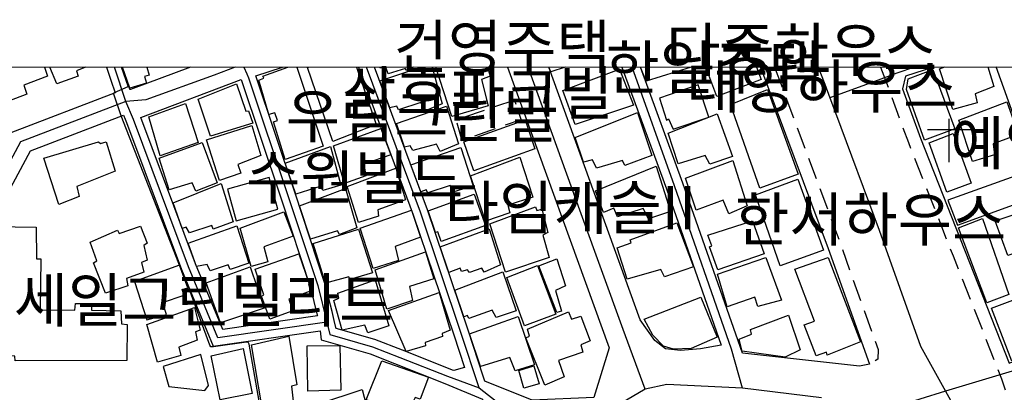
# Model space of a CAD drawing. Units: millimetres. Extents: x 200000 to 202345, y 558373 to 561164.
# Drawn here: x 201001 to 201229, y 561077 to 561163 of the extents above; entities that cross this region are included whole.
import ezdxf

# ---------------------------------------------------------------- set-up
doc = ezdxf.new("R2010")
doc.units = ezdxf.units.MM
doc.linetypes.add('5M2P5', pattern=[7.5, 5, -2.5])
for name, color, linetype in [('A0013110', 1, 'Continuous'), ('A0023210', 7, 'Continuous'), ('A0033324', 1, '5M2P5'), ('B0014111', 7, 'Continuous'), ('B0014112', 7, 'Continuous'), ('B0014113', 7, 'Continuous'), ('B0014116', 7, '5M2P5'), ('B0014421', 7, 'Continuous'), ('F0017111', 30, 'Continuous'), ('H0017334', 7, 'Continuous'), ('H0049140', 7, 'Continuous')]:
    doc.layers.add(name, color=color, linetype=linetype)
doc.styles.add('NGSW', font='romans.shx', dxfattribs={"bigfont": 'ngsw.shx'})

# ---------------------------------------------------------------- blocks, each defined once
blk = doc.blocks.new('B0014421')
at = {"layer": 'B0014421'}
for points in [[(0, 0), (0, 10)], [(-5, 7.5), (5, 7.5)]]:
    blk.add_lwpolyline(points, dxfattribs=at)

msp = doc.modelspace()

# ---------------------------------------------------------------- linework, layer by layer
at = {"layer": 'A0013110', "flags": 128}
for points in [[(201021.436, 561152.529), (201022.436, 561149.526), (201023.441, 561146.554), (200999.31, 561137.35), (200992.26, 561124.33), (200966.2, 561077.79), (200956.79, 561061), (200954.99, 561049.08), (200956.44, 561042.98), (200977.25, 560992.8), (200938.16, 560981.59), (200935.1, 560983.18), (200905.04, 561060.9), (200908.68, 561073.3)], [(201040.93, 561152.53), (201027.05, 561147.35), (201026.854, 561147.379), (201026.77, 561147.634), (201025.755, 561150.639), (201025.125, 561152.529)], [(201079.784, 561152.537), (201092.46, 561118.406), (201101.82, 561090.627), (201104.289, 561083.114), (201101.841, 561082.396), (201101.535, 561082.509), (201101.005, 561082.711), (201089.959, 561087.089), (201083.568, 561089.571), (201074.615, 561092.125), (201074.548, 561092.392), (201074.148, 561094.002), (201073.648, 561096.032), (201072.022, 561102.518), (201065.11, 561123.404), (201056.013, 561150.487), (201062.17, 561152.53)], [(201114.27, 561152.54), (201137.78, 561087.62), (201134.27, 561076.16), (201119.98, 561075.57), (201109.011, 561079.946), (201108.643, 561081.074), (201105.14, 561091.733), (201095.76, 561119.574), (201083.518, 561152.537)], [(201140.74, 561152.55), (201151.05, 561124.39), (201163.73, 561088.28), (201158.91, 561087.46), (201154.28, 561087.06), (201150.8, 561087.45), (201148.33, 561089.36), (201144.99, 561094.14), (201123.84, 561152.54)], [(201172.84, 561152.55), (201188.49, 561110.59), (201198.02, 561083.87), (201195.69, 561083.44), (201168.61, 561086.45), (201154.82, 561125.74), (201145, 561152.55)], [(201212.82, 561152.55), (201206.32, 561150.4), (201205.661, 561147.523), (201209.827, 561136.145), (201230.372, 561084.144), (201230.46, 561084.17), (201249.47, 561091.01), (201227.33, 561152.56)], [(200997.52, 561121.43), (201003.89, 561133.21), (201025.396, 561141.416), (201025.786, 561140.483), (201026.093, 561139.754), (201038.802, 561105.757), (201046.165, 561088.076), (201070.873, 561091.597), (201070.899, 561091.601), (201071.12, 561089.47), (201082.452, 561086.249), (201099.735, 561079.449), (201108.48, 561075.76), (201108.75, 561072.17), (201120.63, 561065.17), (201114.77, 561044.59), (201110.48, 561034.12), (201108.11, 561031.57), (201090.1, 561027.18), (201059.15, 561018.28), (201055.86, 561017.53), (201031.18, 561010.84), (201005.4, 561002.15), (200982.3, 560994.99)]]:
    msp.add_lwpolyline(points, dxfattribs=at)
msp.add_lwpolyline([(201070.283, 561095.061), (201048.355, 561091.924), (201042.058, 561107.043), (201029.397, 561140.913), (201052.605, 561149.641), (201061.79, 561122.296), (201068.658, 561101.542), (201070.252, 561095.188)], close=True, dxfattribs=at)
at = {"layer": 'A0023210', "flags": 128}
for points in [[(201051.268, 561152.533), (201046.359, 561150.659), (201030.558, 561145), (201025.97, 561144.58), (201001.6, 561135.28), (200994.89, 561122.88), (200968.82, 561076.32), (200959.33, 561059.39), (200957.79, 561049.2), (200959.06, 561043.83), (200979.02, 560995.73), (200979.641, 560993.837), (200980.18, 560991.831), (200981.032, 560989.048), (200986.143, 560961.417), (200987.727, 560957.049), (200991.178, 560953.177), (200994.418, 560951.452), (200996.468, 560949.636), (201001.665, 560929.315), (201001.404, 560925.002), (201001.24, 560922.29)], [(201072.45, 561093.58), (201047.26, 561090), (201040.43, 561106.4), (201027.72, 561140.4), (201025.97, 561144.58), (201023.28, 561152.529)], [(201053.252, 561152.533), (201053.92, 561151.006), (201054.309, 561150.063), (201063.45, 561122.85), (201070.34, 561102.03), (201072.45, 561093.58), (201073.16, 561090.72), (201083.01, 561087.91), (201089.32, 561085.46), (201100.37, 561081.08), (201107.68, 561078.38), (201112.72, 561074.52), (201127.53, 561067.13)], [(201107.68, 561078.38), (201103.48, 561091.18), (201094.11, 561118.99), (201081.651, 561152.537)], [(201146.092, 561078.118), (201141.02, 561091.88), (201131.334, 561118.636), (201119.059, 561152.542)], [(201168.665, 561078.324), (201166.13, 561087.38), (201152.91, 561125.06), (201143.132, 561152.545)], [(201186.18, 561152.551), (201187.512, 561148.98), (201187.673, 561148.549), (201188.851, 561145.392), (201190.125, 561141.979), (201200.24, 561114.87), (201209.8, 561088.07), (201215.59, 561077.65), (201225.89, 561059.14), (201231.74, 561042.61)], [(201208.443, 561152.554), (201204.326, 561151.1), (201203.335, 561150.75), (201197.071, 561148.433), (201188.851, 561145.392)], [(201231.072, 561082.268), (201215.59, 561077.65), (201203.77, 561073.92)], [(201186.928, 561076.073), (201168.665, 561078.324), (201151.14, 561079.19), (201146.092, 561078.118), (201127.53, 561067.13)]]:
    msp.add_lwpolyline(points, dxfattribs=at)
at = {"layer": 'A0033324', "flags": 128}
for points in [[(201176.04, 561152.55), (201188.98, 561117.865), (201191.31, 561111.62), (201200, 561087.25), (201199.98, 561085.06), (201198.02, 561083.87)], [(201200.579, 561152.553), (201207.022, 561135.077), (201217.359, 561108.916), (201228.592, 561080.486), (201229.588, 561077.562), (201232.674, 561068.788), (201233.276, 561068.186), (201236.199, 561067.807)]]:
    msp.add_lwpolyline(points, dxfattribs=at)
at = {"layer": 'B0014111', "flags": 128}
msp.add_lwpolyline([(201171.86, 561152.55), (201172.98, 561149.63), (201162.73, 561145.75), (201160.12, 561152.55)], dxfattribs=at)
for points in [[(201210.77, 561135.62), (201206.59, 561147.34), (201206.94, 561149.82), (201212.7, 561151.95), (201217.8, 561138.28)], [(201181.5, 561127.78), (201172.61, 561124.57), (201165.86, 561143.9), (201174.46, 561147.37)], [(201120.59, 561133.64), (201106.43, 561128.59), (201104.13, 561135.29), (201118.31, 561140.31)], [(201211.82, 561135.05), (201217.41, 561137.21), (201221.58, 561125.7), (201215.94, 561123.64)], [(201181.45, 561126.63), (201187.39, 561110.25), (201177.38, 561106.6), (201171.66, 561123)], [(201233.91, 561121.64), (201231.89, 561127.41), (201216.12, 561121.76), (201218.42, 561116)], [(201218.61, 561115.4), (201224.16, 561117.58), (201230.28, 561100.02), (201225.2, 561098.07)], [(201185.647, 561085.835), (201182.925, 561092.959), (201185.331, 561093.85), (201180.757, 561105.811), (201188.439, 561108.55), (201195.946, 561089.078), (201188.254, 561085.987), (201188.092, 561086.633)], [(201098.472, 561100.467), (201101, 561091.76), (201099.17, 561091), (201099.25, 561090.31), (201095.17, 561088.89), (201095.3, 561088.09), (201090.801, 561086.817), (201086.69, 561096.25)], [(201159.02, 561099.34), (201162.79, 561090.1), (201156.77, 561087.52), (201152.65, 561087.33), (201150.38, 561088.07), (201147.85, 561090.6), (201145.91, 561094.3)], [(201236.28, 561086.52), (201230.93, 561084.6), (201226.26, 561096.79), (201231.8, 561098.91)], [(201131.26, 561094.95), (201133.4, 561089.28), (201131.24, 561088.38), (201131.71, 561086.67), (201126.05, 561084.71), (201127.39, 561080.99), (201122.88, 561079.01), (201118.49, 561090), (201119.34, 561090.34), (201118.87, 561092), (201128.41, 561095.96), (201129.09, 561094.25)], [(201179.27, 561095.21), (201181.97, 561087.2), (201178.48, 561085.49), (201168.57, 561086.89), (201167.84, 561089.64), (201170.75, 561090.82), (201170.48, 561091.88)], [(201080.62, 561078), (201082.78, 561069.76), (201077.5, 561067.92), (201077.6, 561066.61), (201072.91, 561065.44), (201070.58, 561074.75)]]:
    msp.add_lwpolyline(points, close=True, dxfattribs=at)
at = {"layer": 'B0014112', "flags": 128}
for points in [[(201007.1, 561152.53), (201007.8, 561150.45), (201002.37, 561148.32), (201003.03, 561146.27), (200998.76, 561144.67), (200996.11, 561152.53)], [(201016.6, 561152.53), (201014.55, 561151.69), (201014.89, 561150.42), (201009.94, 561148.64), (201008.35, 561152.53)], [(201030.81, 561152.53), (201031.36, 561150.64), (201030.23, 561150.36), (201030.7, 561148.78), (201026.9, 561147.7), (201025.15, 561152.53)], [(201096.79, 561152.54), (201099.11, 561144.06), (201095.22, 561142.46), (201094.24, 561144.36), (201089.05, 561142.62), (201088.62, 561143.51), (201087.064, 561143.113), (201084.71, 561149.34), (201094.19, 561152.54)], [(201109.63, 561152.54), (201110.25, 561150.4), (201108.23, 561149.63), (201109.82, 561143.61), (201101.4, 561141.11), (201097.67, 561152.54)], [(201127.58, 561152.54), (201124.29, 561151.43), (201123.86, 561152.54)], [(201225.4, 561152.56), (201226.8, 561148.04), (201222.44, 561146.37), (201222.95, 561144.29), (201217.3, 561142.72), (201214.24, 561152.14), (201215.436, 561152.555)]]:
    msp.add_lwpolyline(points, dxfattribs=at)
for points in [[(201042.7, 561145.15), (201051.57, 561148.66), (201053.73, 561142.31), (201054.36, 561142.43), (201055.3, 561139.54), (201045.54, 561136.59)], [(201229.84, 561144.5), (201232.51, 561136.96), (201226.65, 561134.78), (201226.94, 561132.28), (201221.89, 561130.71), (201218.67, 561140.24)], [(201039.78, 561144.15), (201042.65, 561135.1), (201033.92, 561132.01), (201031.29, 561141.04)], [(201088.55, 561139.53), (201100.11, 561143.54), (201102.95, 561134.78), (201098.66, 561133), (201097.83, 561134.74), (201092.34, 561133.22), (201091.77, 561134.35), (201090.433, 561133.993)], [(201144.32, 561142.01), (201147.62, 561132.13), (201141.42, 561129.83), (201140.86, 561130.93), (201134.89, 561129.17), (201133.93, 561131.14), (201131.81, 561130.6), (201129.92, 561136.29)], [(201153.76, 561130.15), (201151.46, 561137.28), (201162.76, 561141.75), (201166.36, 561131.84), (201161.06, 561130.08), (201159.98, 561132.1)], [(201052.57, 561128.03), (201047.59, 561126.34), (201044.61, 561135.71), (201055.07, 561139.07), (201057.16, 561132.11), (201051.88, 561130.06)], [(201087.25, 561132.282), (201081.01, 561130.11), (201081.48, 561127.39), (201076.56, 561125.66), (201073.98, 561134.3), (201084.973, 561138.306)], [(201006.96, 561131.52), (201019.63, 561135.29), (201020.08, 561134.89), (201021.37, 561135.24), (201023.51, 561128.48), (201014.62, 561124.94), (201015.11, 561122.61), (201010.41, 561120.8)], [(201047.09, 561125.82), (201042.17, 561123.89), (201041.32, 561125.75), (201036, 561124.17), (201033.67, 561131.46), (201043.57, 561135.14)], [(201073.3, 561134.18), (201075.69, 561125.28), (201071.53, 561124.04), (201071.11, 561124.98), (201065.247, 561123.163), (201062.832, 561130.295)], [(201091.928, 561129.938), (201103.48, 561133.99), (201106.32, 561125.13), (201101.63, 561123.64), (201101.01, 561125.14), (201095.81, 561123.48), (201095.41, 561124.2), (201094.236, 561123.739)], [(201109.14, 561116.93), (201105.67, 561127.4), (201117.15, 561131.71), (201120.13, 561122.49), (201114.31, 561120.66), (201114.78, 561118.88)], [(201157.88, 561119.46), (201155.44, 561126.83), (201166.38, 561130.97), (201169.7, 561120.51), (201165.47, 561118.64), (201164.13, 561121.81)], [(201077.12, 561124.93), (201088.438, 561129.162), (201090.65, 561121.87), (201084.23, 561119.51), (201084.42, 561118.07), (201079.76, 561116.64)], [(201151.96, 561119.14), (201146.85, 561117.46), (201145.66, 561119.88), (201139.7, 561117.95), (201138.83, 561119.9), (201136.46, 561118.91), (201134.63, 561123.97), (201148.63, 561129.6)], [(201050.76, 561116.77), (201046.13, 561115.1), (201045.82, 561115.9), (201040.68, 561114.27), (201039.91, 561115.52), (201039.01, 561115.252), (201036.88, 561121.18), (201048.01, 561125.62)], [(201076.74, 561124.49), (201079.37, 561115.38), (201075.36, 561113.81), (201074.9, 561114.66), (201068.646, 561112.757), (201066.154, 561120.475)], [(201083.16, 561106), (201080.17, 561115.3), (201092.056, 561119.443), (201094.13, 561113.23), (201088.25, 561111.11), (201089.02, 561107.83)], [(201113.78, 561105.13), (201110.17, 561116.33), (201120.77, 561120.21), (201121.07, 561119.43), (201122.21, 561119.72), (201123.62, 561114.28), (201122.4, 561113.68), (201123.88, 561108.57)], [(201058.8, 561107.55), (201054.97, 561106.43), (201052.39, 561115.31), (201062.48, 561119.09), (201064.63, 561113.5), (201057.91, 561111.03)], [(201029.35, 561115.74), (201030.87, 561111.81), (201030.08, 561111.34), (201030.86, 561107.9), (201029.57, 561107.38), (201030.12, 561105.11), (201026.12, 561103.69), (201026.37, 561101.99), (201021.2, 561100.31), (201018.43, 561107.3), (201019.25, 561107.76), (201017.7, 561112.08), (201024, 561114.86), (201024.36, 561114.11)], [(201051.61, 561115.87), (201054.44, 561107.19), (201050.12, 561105.74), (201049.65, 561106.81), (201045.44, 561105.46), (201044.76, 561106.95), (201042.321, 561106.453), (201040.39, 561111.82)], [(201083.01, 561104.99), (201077.79, 561103.44), (201077.56, 561104.09), (201072.134, 561102.609), (201069.31, 561111.75), (201079.76, 561115.08)], [(201100.689, 561105.094), (201098.708, 561110.974), (201110.01, 561115.12), (201112.67, 561106.85), (201108.84, 561105.17), (201108.35, 561106.03), (201105.47, 561105.04), (201105.04, 561105.71), (201103.6, 561105.3), (201103.28, 561106.04)], [(201157.26, 561106.41), (201150.57, 561104.1), (201149.76, 561105.76), (201141.93, 561103.51), (201139.64, 561110.8), (201142.86, 561111.89), (201142.61, 561112.65), (201153.44, 561116.51)], [(201059.3, 561094.26), (201057.3, 561099.57), (201057.86, 561099.87), (201055.87, 561105.82), (201065.999, 561109.414), (201068.342, 561102.47), (201068.18, 561102.42), (201068.6, 561100.75), (201063.66, 561098.87), (201064.58, 561096.21)], [(201095.307, 561109.843), (201097.24, 561103.58), (201091.6, 561101.84), (201092.26, 561098.58), (201086.35, 561096.56), (201083.66, 561105.69)], [(201125.65, 561108.24), (201127.69, 561101.99), (201125.34, 561100.88), (201126.72, 561096.12), (201125.66, 561095.81), (201121.52, 561106.64)], [(201165.11, 561097.14), (201162.84, 561104.7), (201174.06, 561108.55), (201177.66, 561098.68), (201172.2, 561097.2), (201171.47, 561099.38)], [(201027.949, 561102.986), (201030.794, 561094.137), (201035.355, 561095.339), (201034.433, 561098.12), (201039.443, 561099.864), (201039.007, 561101.115), (201040.253, 561101.549), (201038.328, 561106.783)], [(201057.96, 561096.85), (201047.86, 561093.4), (201044.56, 561102.65), (201054.71, 561106.39)], [(201125.47, 561095.47), (201118.2, 561092.71), (201114.1, 561103.94), (201121.21, 561106.71)], [(201086.82, 561092.73), (201081.96, 561091.14), (201081.27, 561092.91), (201076.004, 561091.755), (201074.05, 561098.61), (201075.2, 561099.17), (201074.96, 561100.31), (201083.64, 561103.39)], [(201102.08, 561100.95), (201113.2, 561105.25), (201116.23, 561096.2), (201111.67, 561094.67), (201110.7, 561096.38), (201105.31, 561094.42), (201104.99, 561095.15), (201104.141, 561094.794)], [(201030.82, 561093.02), (201041.8, 561096.98), (201043.16, 561091.77), (201042.09, 561091.38), (201042.48, 561089.41), (201038.19, 561087.81), (201038.68, 561085.88), (201033.28, 561084.32)], [(201105.444, 561090.93), (201116.69, 561094.87), (201120.49, 561083.71), (201116.04, 561082.35), (201114.81, 561085.42), (201107.98, 561083.321)], [(201064.68, 561075.37), (201057.39, 561074.27), (201055.02, 561088.37), (201063.69, 561090.38), (201065.51, 561079.14), (201064.31, 561078.81)], [(201047.78, 561075.66), (201045.65, 561085.81), (201053.08, 561087.53), (201055.15, 561077.12)], [(201068.04, 561077.63), (201067.89, 561088.09), (201075.456, 561088.22), (201075.69, 561077.9)], [(201034.59, 561083.377), (201035.867, 561078.69), (201044.223, 561077.801), (201045.046, 561078.969), (201043.313, 561086.147)], [(201081.58, 561075.62), (201085.19, 561084.62), (201096.013, 561080.86), (201094.06, 561075.78), (201092.89, 561076.15), (201091, 561072.36)], [(201121.55, 561079.37), (201118.03, 561078.34), (201116.87, 561082.39), (201120.38, 561083.46)]]:
    msp.add_lwpolyline(points, close=True, dxfattribs=at)
at = {"layer": 'B0014113', "flags": 128}
for points in [[(201065.5, 561152.53), (201071.61, 561134.29), (201062.8, 561131.15), (201060.13, 561139.87), (201061, 561140.19), (201060.43, 561141.96), (201059.045, 561141.554), (201056.73, 561149.53), (201057.85, 561149.95), (201057.67, 561150.47), (201063.42, 561152.53)], [(201079.32, 561152.54), (201083.88, 561139.3), (201073.81, 561135.34), (201067.97, 561152.44), (201068.246, 561152.535)], [(201085.43, 561152.54), (201084.77, 561152.3), (201084.69, 561152.54)], [(201092.55, 561152.54), (201090.77, 561151.83), (201090.62, 561152.22), (201086.68, 561150.96), (201086.13, 561152.54)], [(201156.75, 561152.55), (201146.37, 561149.31), (201145.07, 561152.55)]]:
    msp.add_lwpolyline(points, dxfattribs=at)
for points in [[(201143.43, 561143.76), (201129.94, 561139.24), (201127.03, 561147.16), (201140.18, 561152.06)], [(201149.401, 561145.348), (201151.04, 561140.301), (201151.533, 561140.606), (201152.62, 561138.169), (201160.816, 561140.986), (201158.359, 561148.4)], [(201230.007, 561109.011), (201227.132, 561117.043), (201237.067, 561120.297), (201239.932, 561112.23)], [(201170.929, 561117.042), (201173.618, 561109.412), (201162.959, 561105.655), (201161.011, 561111.021), (201161.512, 561111.203), (201160.602, 561113.709)], [(201024.79, 561096.17), (201024.95, 561093.2), (201026.22, 561093.08), (201026.16, 561084.74), (201000.32, 561084.68), (201000.24, 561085.7), (200998.03, 561085.84), (200994.59, 561088.44), (200995.43, 561115.7), (201005.19, 561115.54), (201005.25, 561108.21), (201006.29, 561108.2), (201006.13, 561096.46), (201014.17, 561096.35), (201014.27, 561097.9), (201017.98, 561097.89), (201018.01, 561096.38)]]:
    msp.add_lwpolyline(points, close=True, dxfattribs=at)
at = {"layer": 'B0014113'}
for points in [[(201049.452, 561124.298), (201051.508, 561117.01), (201061.133, 561119.725), (201059.076, 561127.014)], [(201098.925, 561112.216), (201098.114, 561114.456), (201097.605, 561114.307), (201095.892, 561119.313), (201106.522, 561123.188), (201109.19, 561115.908)]]:
    msp.add_lwpolyline(points, close=True, dxfattribs=at)
at = {"layer": 'B0014116', "flags": 128}
msp.add_lwpolyline([(201115.949, 561144.922), (201102.35, 561140.304), (201103.682, 561135.586), (201117.423, 561140.439)], close=True, dxfattribs=at)
at = {"layer": 'F0017111', "elevation": 45}
msp.add_lwpolyline([(201057.08, 561073.59), (201054.47, 561088.5), (201054.28, 561088.98), (201053.89, 561088.98), (201046.21, 561087.92), (201045.64, 561087.92), (201045.35, 561088.31), (201041.733, 561098.101), (201040.297, 561102.145), (201039.921, 561103.032), (201039.425, 561104.193), (201039.185, 561104.778), (201038.929, 561105.362), (201038.789, 561105.71), (201038.549, 561106.294), (201038.212, 561107.16), (201024.86, 561141.27), (201023.08, 561146.52), (201023.29, 561146.66), (201026.49, 561148.01), (201026.49, 561148.15), (201024.91, 561152.53)], dxfattribs=at)
at = {"layer": 'H0017334', "flags": 128}
msp.add_lwpolyline([(200000, 561152.39), (202206.21, 561152.69), (202206.95, 558377.94), (200000, 558377.65)], close=True, dxfattribs=at)

# ---------------------------------------------------------------- block references
at = {"layer": 'B0014421'}
msp.add_blockref('B0014421', (201216.463, 561130.577), dxfattribs=at)

# ---------------------------------------------------------------- texts
at = {"layer": 'H0049140', "style": 'NGSW'}
for s, p in [('건영주택', (201087.922, 561152.198)), ('다중하우스', (201150.99, 561151.53)), ('한일주택', (201136.957, 561147.449)), ('태영하우스', (201155.618, 561143.037)), ('삼호파크빌', (201075.982, 561141.536)), ('우림그린빌', (201062.964, 561136.247)), ('예인교회', (201216.707, 561129.967)), ('수원빌드', (201053.792, 561122.03)), ('타임캐슬II', (201099.754, 561115.029)), ('한서하우스', (201166.903, 561112.342)), ('세일그린빌라트', (201000.001, 561093.65))]:
    msp.add_text(s, height=10, dxfattribs=at).set_placement(p)

doc.saveas('drawing.dxf')
